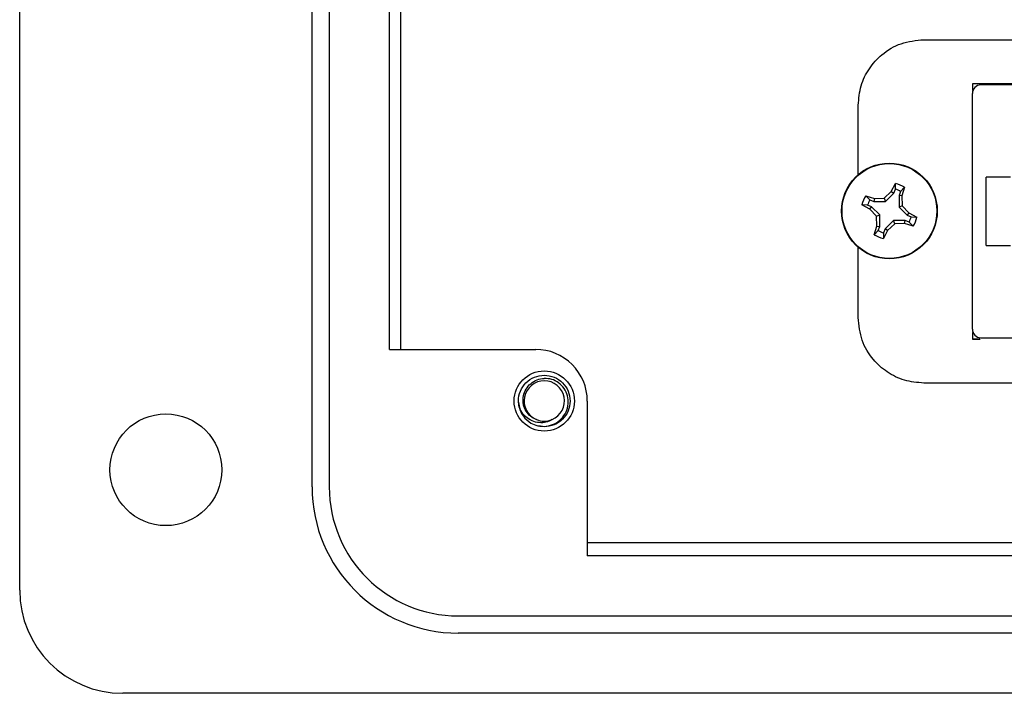
# Model space of a CAD drawing. Units: inches. Extents: x 0.4 to 8, y 0.3 to 10.7.
# Drawn here: x 1.2 to 1.9, y 4.8 to 5.3 of the extents above; entities that cross this region are included whole.
import ezdxf

# ---------------------------------------------------------------- set-up
doc = ezdxf.new("R2010")
doc.units = ezdxf.units.IN
doc.header["$MEASUREMENT"] = 0

msp = doc.modelspace()

# ---------------------------------------------------------------- linework, layer by layer
at = {"color": 7, "linetype": 'Continuous', "lineweight": 25}
for p, q in [((1.1811, 4.86351), (1.1811, 5.96559)), ((1.40414, 4.94223), (1.40414, 5.88687)), ((1.41726, 5.88687), (1.41726, 4.94223)), ((1.46321, 5.04719), (1.46321, 5.78191)), ((1.47184, 5.04719), (1.47184, 5.78191)), ((1.8708, 5.28353), (2.1958, 5.28353)), ((1.9083, 5.2502), (1.96164, 5.2502)), ((1.9083, 5.24485), (1.9083, 5.2502)), ((1.9083, 5.25006), (1.96164, 5.25006)), ((2.11388, 5.24899), (1.9144, 5.24899)), ((1.90784, 5.06264), (1.90784, 5.24243)), ((1.8208, 5.18051), (1.8208, 5.23353)), ((1.93684, 5.17853), (1.9185, 5.17853)), ((1.9185, 5.12653), (1.9185, 5.17853)), ((1.84054, 5.16256), (1.846, 5.16765)), ((1.846, 5.16765), (1.84917, 5.17378)), ((1.846, 5.16765), (1.84785, 5.16641)), ((1.84785, 5.16641), (1.84911, 5.16943)), ((1.84911, 5.16943), (1.84917, 5.17378)), ((1.85313, 5.16776), (1.85188, 5.16474)), ((1.85616, 5.17088), (1.85313, 5.16776)), ((1.85616, 5.17088), (1.85407, 5.16431)), ((1.8265, 5.1644), (1.83308, 5.1623)), ((1.8265, 5.1644), (1.82962, 5.16137)), ((1.82962, 5.16137), (1.83264, 5.16012)), ((1.83308, 5.1623), (1.83264, 5.16012)), ((1.83264, 5.16012), (1.84155, 5.16011)), ((1.83308, 5.1623), (1.84054, 5.16256)), ((1.84054, 5.16256), (1.84155, 5.16011)), ((1.84155, 5.16011), (1.84785, 5.16641)), ((1.85188, 5.16474), (1.85188, 5.15583)), ((1.85407, 5.16431), (1.85188, 5.16474)), ((1.85407, 5.16431), (1.85432, 5.15684)), ((1.82973, 5.15424), (1.82361, 5.15741)), ((1.82795, 5.15734), (1.82361, 5.15741)), ((1.83097, 5.15609), (1.82795, 5.15734)), ((1.82973, 5.15424), (1.83097, 5.15609)), ((1.83483, 5.14878), (1.82973, 5.15424)), ((1.83727, 5.14979), (1.83097, 5.15609)), ((1.85432, 5.15684), (1.85188, 5.15583)), ((1.85188, 5.15583), (1.85817, 5.14953)), ((1.85432, 5.15684), (1.85941, 5.15138)), ((1.83483, 5.14878), (1.83727, 5.14979)), ((1.83508, 5.14132), (1.83483, 5.14878)), ((1.83727, 5.14088), (1.83727, 5.14979)), ((1.8476, 5.14551), (1.84129, 5.13921)), ((1.8565, 5.1455), (1.8476, 5.14551)), ((1.84861, 5.14307), (1.8476, 5.14551)), ((1.85607, 5.14332), (1.8565, 5.1455)), ((1.85952, 5.14425), (1.8565, 5.1455)), ((1.85941, 5.15138), (1.85817, 5.14953)), ((1.85817, 5.14953), (1.86119, 5.14828)), ((1.85941, 5.15138), (1.86554, 5.14821)), ((1.86119, 5.14828), (1.86554, 5.14821)), ((1.83299, 5.13474), (1.83508, 5.14132)), ((1.83299, 5.13474), (1.83601, 5.13786)), ((1.83508, 5.14132), (1.83727, 5.14088)), ((1.83601, 5.13786), (1.83727, 5.14088)), ((1.84315, 5.13797), (1.83997, 5.13184)), ((1.84129, 5.13921), (1.84004, 5.13619)), ((1.84315, 5.13797), (1.84129, 5.13921)), ((1.84861, 5.14307), (1.84315, 5.13797)), ((1.85607, 5.14332), (1.84861, 5.14307)), ((1.86264, 5.14122), (1.85607, 5.14332)), ((1.86264, 5.14122), (1.85952, 5.14425)), ((1.84004, 5.13619), (1.83997, 5.13184)), ((1.8208, 5.07153), (1.8208, 5.12511)), ((1.9185, 5.12653), (1.93684, 5.12653)), ((1.9083, 5.05487), (1.9083, 5.06022)), ((1.91365, 5.055), (1.9083, 5.055)), ((1.9144, 5.05607), (2.11388, 5.05607)), ((1.9139, 5.05487), (1.9083, 5.05487)), ((1.46321, 5.04719), (1.57472, 5.04719)), ((2.1958, 5.02153), (1.8708, 5.02153)), ((1.5628, 5.00185), (1.5616, 5.00783)), ((1.61408, 5.00783), (1.61408, 4.88977)), ((1.58128, 4.98814), (1.57723, 4.98894)), ((2.16176, 4.89955), (1.61408, 4.89955)), ((2.16176, 4.88977), (1.61408, 4.88977)), ((1.51566, 4.84383), (3.01134, 4.84383)), ((3.01134, 4.83071), (1.51566, 4.83071)), ((2.49966, 4.78479), (1.25982, 4.78479))]:
    msp.add_line(p, q, dxfattribs=at)
for centre, radius in [((1.84457, 5.15281), 0.0365), ((1.84457, 5.15281), 0.03617), ((1.58128, 5.00783), 0.02296), ((1.29262, 4.95535), 0.04264)]:
    msp.add_circle(centre, radius, dxfattribs=at)
for centre, radius, start, end in [((1.9144, 5.24243), 0.00656, 90, 180), ((1.84457, 5.15281), 0.01723, 60.20834, 74.74631), ((1.84457, 5.15281), 0.02147, 57.32838, 77.62627), ((1.84457, 5.15281), 0.02147, 147.32838, 167.62627), ((1.84457, 5.15281), 0.01723, 150.20834, 164.74631), ((1.84457, 5.15281), 0.01723, 330.20834, 344.74631), ((1.84457, 5.15281), 0.02147, 327.32838, 347.62627), ((1.84457, 5.15281), 0.01723, 240.20834, 254.74631), ((1.84457, 5.15281), 0.02147, 237.32838, 257.62627), ((1.9144, 5.06264), 0.00656, 180, 270), ((1.57472, 5.00783), 0.03936, 0, 90.00442), ((1.58128, 5.00783), 0.01542, 292.81924, 247.18076), ((1.58128, 5.00783), 0.01969, 193.17262, 238.73284), ((1.58128, 5.00783), 0.01542, 247.18076, 292.81924), ((1.51566, 4.94223), 0.11152, 180, 270), ((1.51566, 4.94223), 0.0984, 180, 270), ((1.25982, 4.86351), 0.07872, 180, 270)]:
    msp.add_arc(centre, radius, start, end, dxfattribs=at)
for points, knots in [([(1.8208, 5.23353), (1.82123, 5.23855), (1.82207, 5.2484), (1.82869, 5.26176), (1.83896, 5.27314), (1.85335, 5.28177), (1.86491, 5.28294), (1.8708, 5.28353)], [0, 0, 0, 0, 0.191597, 0.376377, 0.55896, 0.775401, 1, 1, 1, 1]), ([(1.8708, 5.02153), (1.86579, 5.02196), (1.85593, 5.0228), (1.84257, 5.02943), (1.83119, 5.0397), (1.82256, 5.05408), (1.82139, 5.06564), (1.8208, 5.07153)], [0, 0, 0, 0, 0.191597, 0.376377, 0.55896, 0.775401, 1, 1, 1, 1]), ([(1.56212, 5.00334), (1.56187, 5.00483), (1.56121, 5.00888), (1.56265, 5.01557), (1.567, 5.02208), (1.57354, 5.02663), (1.57873, 5.02722), (1.58128, 5.02751)], [0, 0, 0, 0, 0.1281587, 0.3482915, 0.561564, 0.7836237, 1, 1, 1, 1]), ([(1.5753, 4.99361), (1.57372, 4.99438), (1.57057, 4.99591), (1.56715, 5.00003), (1.56514, 5.005), (1.56487, 5.01047), (1.56645, 5.01578), (1.56971, 5.02035), (1.57433, 5.02366), (1.57848, 5.0249), (1.58082, 5.02504), (1.58128, 5.02507)], [0, 0, 0, 0, 0.116657, 0.233314, 0.350119, 0.471981, 0.593843, 0.715584, 0.842135, 0.969202, 1, 1, 1, 1]), ([(1.57107, 4.991), (1.57276, 4.99023), (1.57647, 4.98854), (1.58288, 4.98825), (1.58924, 4.9901), (1.59454, 4.99397), (1.59823, 4.9993), (1.59987, 5.00551), (1.59933, 5.0118), (1.59678, 5.01752), (1.59249, 5.02194), (1.58709, 5.02472), (1.58319, 5.02496), (1.58128, 5.02507)], [0, 0, 0, 0, 0.081916, 0.179327, 0.276014, 0.369989, 0.463968, 0.557465, 0.648012, 0.738559, 0.828862, 0.91598, 1, 1, 1, 1]), ([(1.58128, 5.02751), (1.58384, 5.02722), (1.58902, 5.02663), (1.59556, 5.02208), (1.59994, 5.01556), (1.60149, 5.00783), (1.59994, 5.00009), (1.59556, 4.99357), (1.58902, 4.98903), (1.58384, 4.98843), (1.58128, 4.98814)], [0, 0, 0, 0, 0.124092, 0.251443, 0.373754, 0.5, 0.626246, 0.748557, 0.875908, 1, 1, 1, 1]), ([(1.58726, 4.99361), (1.58573, 4.99285), (1.58268, 4.99132), (1.57725, 4.99109), (1.57177, 4.99242), (1.56677, 4.9957), (1.56366, 4.9997), (1.5625, 5.00243), (1.56212, 5.00334)], [0, 0, 0, 0, 0.165871, 0.331366, 0.516987, 0.71052, 0.903913, 1, 1, 1, 1])]:
    msp.add_open_spline(points, degree=3, knots=knots, dxfattribs=at)

doc.saveas('drawing.dxf')
